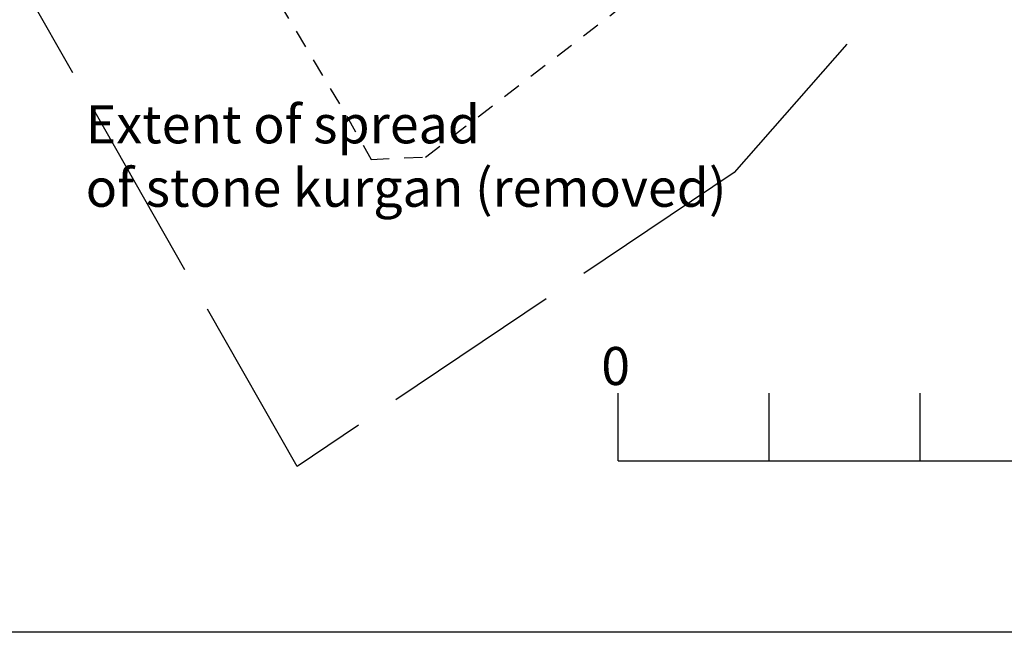
# Model space of a CAD drawing. Extents: x -1049.8 to -1005.2, y 101 to 197.2.
# Drawn here: x -1021.8 to -1015.3, y 168.4 to 172.5 of the extents above; entities that cross this region are included whole.
import ezdxf

# ---------------------------------------------------------------- set-up
doc = ezdxf.new("R2010")
doc.units = 0
doc.header["$MEASUREMENT"] = 0
doc.header["$PDMODE"] = 1
doc.linetypes.add('ACAD_ISO02W100', pattern=[15, 12, -3])
for name, color, linetype in [('Features', 1, 'CONTINUOUS'), ('kvadrat', 3, 'ACAD_ISO02W100'), ('stones', 4, 'CONTINUOUS'), ('TEXT', 7, 'CONTINUOUS')]:
    doc.layers.add(name, color=color, linetype=linetype)

msp = doc.modelspace()

# ---------------------------------------------------------------- linework, layer by layer
at = {"layer": 'Features', "linetype": 'Continuous'}
for p in [(-1019.6384, 171.8635, 303.333), (-1019.4765, 171.5777, 303.297), (-1019.1173, 171.5923, 303.297), (-1017.0715, 171.4903, 304.127), (-1017.0726, 171.47, 304.076), (-1019.967, 169.5434, 304.211)]:
    msp.add_point(p, dxfattribs=at)
at = {"layer": 'kvadrat', "ltscale": 0.1, "elevation": 304.015}
msp.add_lwpolyline([(-1019.4975, 179.09), (-1017.3422, 176.3335), (-1015.335, 173.4683), (-1017.0715, 171.4903), (-1019.967, 169.5434), (-1022.5217, 174.0265), (-1023.6959, 176.9255), (-1021.7489, 178.1437), (-1019.4975, 179.09), (-1019.4975, 179.09)], dxfattribs=at)
at = {"layer": 'stones', "linetype": 'ACAD_ISO02W100', "ltscale": 0.01, "elevation": 303.35}
msp.add_lwpolyline([(-1020.8331, 177.7045), (-1021.1929, 177.5802), (-1021.6568, 177.1459), (-1021.6889, 176.4178), (-1021.5575, 175.6647), (-1021.3868, 174.7445), (-1020.7603, 173.7491), (-1019.6384, 171.8635), (-1019.4765, 171.5777), (-1019.1173, 171.5923), (-1017.7248, 172.6597), (-1017.3558, 173.3224), (-1017.3657, 174.1627), (-1017.4388, 174.8475), (-1018.5987, 175.8138), (-1019.0017, 176.2662), (-1019.4516, 176.8617), (-1020.1863, 177.1332), (-1020.8331, 177.7045)], dxfattribs=at)
at = {"layer": 'TEXT', "linetype": 'Continuous'}
for p, q in [((-1017.8391, 169.58), (-1017.8391, 170.03)), ((-1016.8391, 169.58), (-1016.8391, 170.03)), ((-1015.8391, 169.58), (-1015.8391, 170.03)), ((-1017.8391, 169.58), (-1012.8391, 169.58))]:
    msp.add_line(p, q, dxfattribs=at)
at = {"layer": 'TEXT', "color": 8, "linetype": 'Continuous'}
msp.add_lwpolyline([(-1026.8542, 181.9249), (-1009.4156, 181.9249), (-1009.4156, 168.4451), (-1026.8542, 168.4451)], close=True, dxfattribs=at)

# ---------------------------------------------------------------- texts
at = {"layer": 'TEXT', "linetype": 'Continuous', "char_height": 0.252, "attachment_point": 1}
for s, insert, width in [('{\\fTahoma|b0|i0|c0|p34;Extent of spread \\Pof stone kurgan (removed)}', (-1021.3673, 171.9356), 178.84419), ('{\\fTahoma|b0|i0|c0|p34;0}', (-1017.9518, 170.3349), 255.4917)]:
    msp.add_mtext(s, dxfattribs=dict(at, insert=insert, width=width))

doc.saveas('drawing.dxf')
